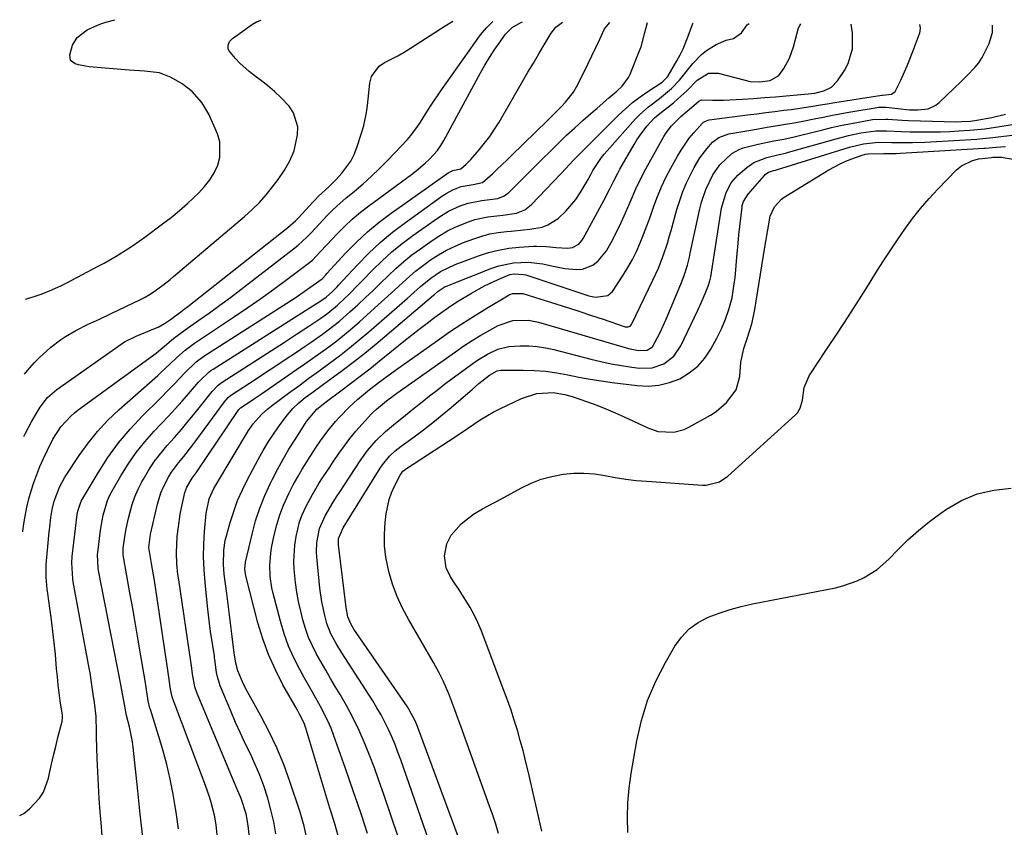
# Model space of a CAD drawing. Units: inches. Extents: x 1937026 to 1942336, y 411261 to 416581.
# Drawn here: x 1937075 to 1937377, y 416334 to 416581 of the extents above; entities that cross this region are included whole.
import ezdxf

# ---------------------------------------------------------------- set-up
doc = ezdxf.new("R2010")
doc.units = ezdxf.units.IN
doc.header["$MEASUREMENT"] = 0
doc.layers.add('7', color=7, linetype='Continuous')
doc.layers.add('8', color=7, linetype='Continuous')

msp = doc.modelspace()

# ---------------------------------------------------------------- linework, layer by layer
at = {"layer": '7', "color": 18}
for points in [[(1937075.46, 416337.16, 1674), (1937076.7, 416337.81, 1674), (1937078.47, 416339.18, 1674), (1937081.53, 416342.5, 1674), (1937082.71, 416344.37, 1674), (1937084.24, 416348.57, 1674), (1937084.58, 416350.11, 1674), (1937085.19, 416352.85, 1674), (1937085.82, 416355.57, 1674), (1937086.48, 416358.3, 1674), (1937087.16, 416361.01, 1674), (1937088.43, 416365.98, 1674), (1937088.58, 416367.37, 1674), (1937088.54, 416367.84, 1674), (1937087.89, 416372.25, 1674), (1937087.24, 416377.14, 1674), (1937086.98, 416379.59, 1674), (1937086.75, 416382.04, 1674), (1937086.37, 416386.44, 1674), (1937086.03, 416389.98, 1674), (1937085.65, 416393.52, 1674), (1937085.21, 416397.05, 1674), (1937084.72, 416400.58, 1674), (1937084.06, 416405.15, 1674), (1937083.89, 416406.39, 1674), (1937083.54, 416410.11, 1674), (1937083.54, 416413.85, 1674), (1937083.63, 416415.09, 1674), (1937084.29, 416421.76, 1674), (1937084.41, 416422.99, 1674), (1937084.68, 416425.46, 1674), (1937085.03, 416428.32, 1674), (1937085.4, 416430.84, 1674), (1937085.98, 416433.31, 1674), (1937087.69, 416437.67, 1674), (1937089.17, 416440.46, 1674), (1937089.73, 416441.35, 1674), (1937093.7, 416447.35, 1674), (1937096.41, 416451.11, 1674), (1937099.3, 416454.71, 1674), (1937102.47, 416458.08, 1674), (1937105.82, 416461.28, 1674), (1937117.68, 416471.78, 1674), (1937118.65, 416472.66, 1674), (1937121.52, 416475.36, 1674), (1937123.41, 416477.17, 1674), (1937126.08, 416479.56, 1674), (1937128.95, 416481.7, 1674), (1937141.16, 416489.82, 1674), (1937145.23, 416492.57, 1674), (1937149.27, 416495.37, 1674), (1937153.26, 416498.24, 1674), (1937157.21, 416501.15, 1674), (1937163.33, 416505.73, 1674), (1937165.01, 416507.12, 1674), (1937167.28, 416509.48, 1674), (1937169.51, 416511.89, 1674), (1937172.52, 416515.07, 1674), (1937174.83, 416517.39, 1674), (1937177.22, 416519.62, 1674), (1937179.73, 416521.72, 1674), (1937182.31, 416523.73, 1674), (1937195.36, 416533.31, 1674), (1937196.79, 416534.41, 1674), (1937199.55, 416536.74, 1674), (1937200.88, 416537.97, 1674), (1937203.26, 416540.66, 1674), (1937204.27, 416542.14, 1674), (1937205.2, 416543.68, 1674), (1937216.45, 416564.4, 1674), (1937217.77, 416566.73, 1674), (1937219.15, 416569.03, 1674), (1937220.61, 416571.27, 1674), (1937222.12, 416573.48, 1674), (1937224.06, 416576.19, 1674), (1937226.16, 416578.29, 1674), (1937228.79, 416579.79, 1674), (1937229.32, 416580.02, 1674)], [(1937076.43, 416424.07, 1672), (1937076.66, 416425.69, 1672), (1937076.96, 416427.61, 1672), (1937077.66, 416431.5, 1672), (1937078.23, 416434.04, 1672), (1937078.94, 416436.54, 1672), (1937079.74, 416439.03, 1672), (1937079.75, 416439.07, 1672), (1937080.68, 416441.54, 1672), (1937081.66, 416443.98, 1672), (1937082.74, 416446.38, 1672), (1937083.87, 416448.76, 1672), (1937085.64, 416452.27, 1672), (1937088.03, 416456.07, 1672), (1937091.06, 416459.39, 1672), (1937092.2, 416460.36, 1672), (1937093.38, 416461.28, 1672), (1937117.21, 416478.66, 1672), (1937118.69, 416479.83, 1672), (1937119.76, 416480.76, 1672), (1937122.66, 416483.2, 1672), (1937126.07, 416485.77, 1672), (1937130.26, 416488.68, 1672), (1937133.51, 416490.97, 1672), (1937136.74, 416493.29, 1672), (1937139.93, 416495.66, 1672), (1937143.09, 416498.06, 1672), (1937159.27, 416510.5, 1672), (1937160.68, 416511.64, 1672), (1937163.34, 416514.09, 1672), (1937164.6, 416515.4, 1672), (1937167.05, 416518.07, 1672), (1937169.55, 416520.71, 1672), (1937171.06, 416522.25, 1672), (1937172.45, 416523.59, 1672), (1937175.36, 416526.12, 1672), (1937177.82, 416528.13, 1672), (1937180.5, 416530.4, 1672), (1937183.12, 416532.75, 1672), (1937185.64, 416535.19, 1672), (1937188.11, 416537.7, 1672), (1937194.07, 416544, 1672), (1937195.18, 416545.26, 1672), (1937197.22, 416547.93, 1672), (1937198.13, 416549.34, 1672), (1937200.23, 416552.74, 1672), (1937201.55, 416554.81, 1672), (1937204.32, 416558.87, 1672), (1937216.48, 416576.01, 1672), (1937218.28, 416578.16, 1672), (1937220.23, 416580.08, 1672)], [(1937076.96, 416472.18, 1668), (1937077.86, 416473.32, 1668), (1937080.02, 416475.76, 1668), (1937081.56, 416477.31, 1668), (1937083.65, 416479.26, 1668), (1937085.03, 416480.47, 1668), (1937087.94, 416482.7, 1668), (1937089.47, 416483.73, 1668), (1937092.64, 416485.58, 1668), (1937096.21, 416487.36, 1668), (1937099.84, 416489.05, 1668), (1937103.46, 416490.75, 1668), (1937112.45, 416495.03, 1668), (1937113.64, 416495.64, 1668), (1937115.34, 416496.67, 1668), (1937116.99, 416497.8, 1668), (1937119.27, 416499.47, 1668), (1937121.45, 416501.18, 1668), (1937122.52, 416502.07, 1668), (1937144.28, 416520.44, 1668), (1937146.59, 416522.53, 1668), (1937148.79, 416524.72, 1668), (1937150.85, 416527.05, 1668), (1937152.79, 416529.48, 1668), (1937154.5, 416531.77, 1668), (1937156.43, 416534.56, 1668), (1937158.15, 416537.48, 1668), (1937159.48, 416540.56, 1668), (1937160.5, 416545.44, 1668), (1937160.53, 416547.82, 1668), (1937159.22, 416552.18, 1668), (1937157.88, 416554.15, 1668), (1937155.49, 416556.69, 1668), (1937153.46, 416558.64, 1668), (1937151.31, 416560.47, 1668), (1937149.07, 416562.21, 1668), (1937147.2, 416563.57, 1668), (1937145.68, 416564.75, 1668), (1937142.84, 416567.33, 1668), (1937141.51, 416568.73, 1668), (1937139.46, 416571.17, 1668), (1937139.24, 416571.7, 1668), (1937139.22, 416572.87, 1668), (1937139.7, 416573.99, 1668), (1937140.54, 416574.86, 1668), (1937146.68, 416579.27, 1668), (1937147.88, 416579.97, 1668), (1937149.32, 416580.48, 1668)], [(1937077.21, 416495.16, 1666), (1937079.9, 416495.91, 1666), (1937082.3, 416496.77, 1666), (1937085.27, 416497.96, 1666), (1937088.23, 416499.31, 1666), (1937089.69, 416500.05, 1666), (1937099.48, 416505.2, 1666), (1937101.33, 416506.2, 1666), (1937104.97, 416508.28, 1666), (1937108.53, 416510.5, 1666), (1937110.28, 416511.65, 1666), (1937113.7, 416514.08, 1666), (1937119.16, 416518.14, 1666), (1937121.79, 416520.17, 1666), (1937124.36, 416522.26, 1666), (1937126.84, 416524.45, 1666), (1937130.3, 416527.7, 1666), (1937132.04, 416529.6, 1666), (1937133.61, 416531.62, 1666), (1937134.93, 416533.82, 1666), (1937136.07, 416536.13, 1666), (1937136.74, 416538.53, 1666), (1937136.69, 416543.32, 1666), (1937135.97, 416545.71, 1666), (1937133.3, 416551.74, 1666), (1937131.23, 416555.35, 1666), (1937128.22, 416558.67, 1666), (1937125.17, 416561.05, 1666), (1937121.81, 416562.97, 1666), (1937118.22, 416564.35, 1666), (1937113.64, 416564.9, 1666), (1937109, 416565.24, 1666), (1937096.7, 416566.26, 1666), (1937095.61, 416566.39, 1666), (1937093.46, 416566.81, 1666), (1937092.4, 416567.11, 1666), (1937091.05, 416568.2, 1666), (1937090.81, 416569.92, 1666), (1937091.59, 416572.86, 1666), (1937093.08, 416575.24, 1666), (1937096.12, 416577.53, 1666), (1937099.28, 416579.01, 1666), (1937100.55, 416579.46, 1666), (1937101.84, 416579.87, 1666), (1937104.62, 416580.64, 1666)], [(1937100.67, 416330.76, 1676), (1937100.49, 416333.81, 1676), (1937100.12, 416338.35, 1676), (1937099.82, 416342.42, 1676), (1937099.56, 416346.49, 1676), (1937099.36, 416350.56, 1676), (1937099.21, 416354.63, 1676), (1937099, 416361.22, 1676), (1937098.97, 416362.78, 1676), (1937098.86, 416367.47, 1676), (1937098.32, 416371.79, 1676), (1937097.95, 416374.26, 1676), (1937097.47, 416377.86, 1676), (1937097.01, 416380.79, 1676), (1937096.75, 416382.26, 1676), (1937091.87, 416408.68, 1676), (1937091.71, 416409.64, 1676), (1937091.4, 416414.47, 1676), (1937091.55, 416416.4, 1676), (1937093.09, 416429.27, 1676), (1937093.26, 416430.32, 1676), (1937094.32, 416433.33, 1676), (1937099.43, 416442.02, 1676), (1937102.43, 416446.69, 1676), (1937105.66, 416451.19, 1676), (1937109.24, 416455.42, 1676), (1937113.04, 416459.46, 1676), (1937118.26, 416464.6, 1676), (1937121.33, 416467.68, 1676), (1937122.84, 416469.25, 1676), (1937125.97, 416472.59, 1676), (1937129.46, 416475.97, 1676), (1937131.79, 416477.69, 1676), (1937159.74, 416495.59, 1676), (1937162.54, 416497.45, 1676), (1937165.29, 416499.39, 1676), (1937167.99, 416501.4, 1676), (1937169.24, 416502.73, 1676), (1937169.48, 416503, 1676), (1937175.25, 416509.3, 1676), (1937178.48, 416512.61, 1676), (1937181.84, 416515.77, 1676), (1937185.4, 416518.7, 1676), (1937189.09, 416521.48, 1676), (1937206.59, 416533.77, 1676), (1937206.92, 416533.98, 1676), (1937207.97, 416534.51, 1676), (1937210.42, 416535.03, 1676), (1937212.1, 416536.44, 1676), (1937213.5, 416537.91, 1676), (1937216.06, 416540.85, 1676), (1937217.72, 416542.87, 1676), (1937219.31, 416544.95, 1676), (1937220.77, 416547.11, 1676), (1937222.14, 416549.34, 1676), (1937229.33, 416561.73, 1676), (1937230.97, 416564.55, 1676), (1937232.62, 416567.37, 1676), (1937234.28, 416570.18, 1676), (1937235.94, 416572.99, 1676), (1937238.02, 416576.48, 1676), (1937239.48, 416578.4, 1676), (1937241.53, 416579.93, 1676)], [(1937113.13, 416330.56, 1678), (1937112.33, 416337.65, 1678), (1937111.57, 416344.75, 1678), (1937110.2, 416358.12, 1678), (1937110, 416359.69, 1678), (1937109.05, 416364.35, 1678), (1937108.13, 416367.75, 1678), (1937107.59, 416370.61, 1678), (1937106.91, 416374.42, 1678), (1937106.28, 416377.81, 1678), (1937105.69, 416380.92, 1678), (1937105.39, 416382.47, 1678), (1937099.59, 416412.19, 1678), (1937099.47, 416412.88, 1678), (1937099.29, 416417, 1678), (1937099.36, 416417.69, 1678), (1937100.22, 416424.51, 1678), (1937101.02, 416429.09, 1678), (1937102.35, 416433.54, 1678), (1937102.98, 416434.95, 1678), (1937103.69, 416436.32, 1678), (1937106.4, 416441.08, 1678), (1937108.66, 416444.71, 1678), (1937111.08, 416448.22, 1678), (1937113.75, 416451.54, 1678), (1937116.59, 416454.74, 1678), (1937118.9, 416457.15, 1678), (1937121, 416459.38, 1678), (1937123.08, 416461.63, 1678), (1937125.13, 416463.92, 1678), (1937127.15, 416466.22, 1678), (1937130.18, 416469.72, 1678), (1937130.68, 416470.28, 1678), (1937133.39, 416472.87, 1678), (1937133.99, 416473.31, 1678), (1937134.61, 416473.73, 1678), (1937165.17, 416493.07, 1678), (1937167.02, 416494.26, 1678), (1937169.21, 416495.72, 1678), (1937171.2, 416497.44, 1678), (1937172.13, 416498.4, 1678), (1937172.59, 416498.89, 1678), (1937173.05, 416499.38, 1678), (1937178.79, 416505.65, 1678), (1937182.22, 416509.16, 1678), (1937185.79, 416512.52, 1678), (1937189.55, 416515.65, 1678), (1937193.46, 416518.63, 1678), (1937204.96, 416526.84, 1678), (1937205.95, 416527.5, 1678), (1937208.03, 416528.62, 1678), (1937210.54, 416529.61, 1678), (1937214.2, 416530.2, 1678), (1937217.06, 416530.87, 1678), (1937220.08, 416533.5, 1678), (1937221.54, 416534.89, 1678), (1937224.46, 416537.7, 1678), (1937225.92, 416539.1, 1678), (1937236.96, 416549.84, 1678), (1937238.35, 416551.21, 1678), (1937241.09, 416554, 1678), (1937242.43, 416555.41, 1678), (1937244.85, 416558.43, 1678), (1937245.86, 416560.08, 1678), (1937248.05, 416564.46, 1678), (1937249.27, 416567.01, 1678), (1937250.48, 416569.56, 1678), (1937251.7, 416572.11, 1678), (1937252.91, 416574.65, 1678), (1937254.42, 416577.82, 1678), (1937255.97, 416579.82, 1678)], [(1937135.84, 416331.28, 1682), (1937135.55, 416334.3, 1682), (1937135.04, 416337.28, 1682), (1937134.05, 416341.15, 1682), (1937133.53, 416342.91, 1682), (1937132.32, 416346.38, 1682), (1937122.63, 416372.06, 1682), (1937122.13, 416373.53, 1682), (1937121.6, 416375.83, 1682), (1937121.02, 416380.22, 1682), (1937120.91, 416380.95, 1682), (1937116.66, 416409.11, 1682), (1937116.39, 416410.84, 1682), (1937115.83, 416414.3, 1682), (1937114.98, 416419.21, 1682), (1937115.46, 416423.25, 1682), (1937117.61, 416432.48, 1682), (1937118.64, 416435.9, 1682), (1937119.33, 416437.55, 1682), (1937120.99, 416440.72, 1682), (1937121.94, 416442.24, 1682), (1937124.08, 416445.11, 1682), (1937125.65, 416447.02, 1682), (1937128.14, 416450.21, 1682), (1937129.36, 416451.83, 1682), (1937138.44, 416464.11, 1682), (1937138.63, 416464.36, 1682), (1937139.26, 416465.06, 1682), (1937139.98, 416465.66, 1682), (1937140.23, 416465.84, 1682), (1937147.52, 416470.59, 1682), (1937150.68, 416472.67, 1682), (1937153.84, 416474.75, 1682), (1937156.99, 416476.85, 1682), (1937160.13, 416478.95, 1682), (1937162.83, 416480.77, 1682), (1937164.61, 416481.99, 1682), (1937168.14, 416484.47, 1682), (1937169.88, 416485.73, 1682), (1937173.28, 416488.38, 1682), (1937176.52, 416491.22, 1682), (1937178.88, 416493.41, 1682), (1937181.23, 416495.62, 1682), (1937183.57, 416497.84, 1682), (1937185.89, 416500.08, 1682), (1937188.19, 416502.33, 1682), (1937190.53, 416504.54, 1682), (1937192.95, 416506.66, 1682), (1937195.46, 416508.66, 1682), (1937198.05, 416510.58, 1682), (1937201.69, 416513.14, 1682), (1937204.01, 416514.64, 1682), (1937206.39, 416516.03, 1682), (1937208.87, 416517.23, 1682), (1937212.82, 416518.85, 1682), (1937214.73, 416519.49, 1682), (1937218.65, 416520.37, 1682), (1937223.29, 416520.84, 1682), (1937227.43, 416521.49, 1682), (1937229.96, 416522.43, 1682), (1937232.09, 416524.08, 1682), (1937241.02, 416533.52, 1682), (1937242.55, 416535.13, 1682), (1937244.84, 416537.55, 1682), (1937247.16, 416539.94, 1682), (1937250.26, 416543.05, 1682), (1937251.19, 416543.98, 1682), (1937258.67, 416551.39, 1682), (1937260.79, 416553.38, 1682), (1937262.99, 416555.28, 1682), (1937265.3, 416557.04, 1682), (1937267.67, 416558.72, 1682), (1937271.98, 416561.57, 1682), (1937273.69, 416563.15, 1682), (1937273.87, 416563.44, 1682), (1937276.56, 416568.09, 1682), (1937277.54, 416569.91, 1682), (1937278.46, 416571.76, 1682), (1937280.01, 416575.59, 1682), (1937281.4, 416579.5, 1682), (1937281.48, 416579.64, 1682)], [(1937145.95, 416328.5, 1684), (1937145.39, 416334.1, 1684), (1937144.78, 416337.74, 1684), (1937143.26, 416342.41, 1684), (1937142.24, 416344.7, 1684), (1937140.76, 416348.13, 1684), (1937129.81, 416374.53, 1684), (1937129.09, 416376.58, 1684), (1937128.31, 416380.41, 1684), (1937128.03, 416383.09, 1684), (1937127.97, 416383.54, 1684), (1937124.12, 416409.26, 1684), (1937123.89, 416410.92, 1684), (1937123.55, 416414.23, 1684), (1937123.39, 416417.57, 1684), (1937123.66, 416422.55, 1684), (1937124.02, 416425.51, 1684), (1937124.6, 416429.41, 1684), (1937124.97, 416431.35, 1684), (1937125.99, 416435.96, 1684), (1937126.56, 416437.65, 1684), (1937128.2, 416440.35, 1684), (1937129.42, 416442.03, 1684), (1937129.82, 416442.61, 1684), (1937142.51, 416461.36, 1684), (1937142.62, 416461.51, 1684), (1937143.05, 416461.89, 1684), (1937145.09, 416463.26, 1684), (1937147.29, 416464.73, 1684), (1937149.48, 416466.23, 1684), (1937160.2, 416473.62, 1684), (1937162.68, 416475.34, 1684), (1937165.15, 416477.08, 1684), (1937167.6, 416478.84, 1684), (1937170.04, 416480.61, 1684), (1937172.45, 416482.43, 1684), (1937174.82, 416484.3, 1684), (1937177.14, 416486.23, 1684), (1937179.41, 416488.22, 1684), (1937186.31, 416494.4, 1684), (1937188.02, 416495.95, 1684), (1937191.42, 416499.08, 1684), (1937194.8, 416502.21, 1684), (1937196.55, 416503.71, 1684), (1937200.23, 416506.49, 1684), (1937201.17, 416507.14, 1684), (1937203.59, 416508.69, 1684), (1937206.07, 416510.12, 1684), (1937208.65, 416511.36, 1684), (1937211.29, 416512.47, 1684), (1937214.36, 416513.62, 1684), (1937216.82, 416514.43, 1684), (1937219.32, 416515.1, 1684), (1937221.86, 416515.55, 1684), (1937224.44, 416515.86, 1684), (1937225.8, 416515.96, 1684), (1937229.63, 416516.32, 1684), (1937231.54, 416516.54, 1684), (1937235.28, 416517.22, 1684), (1937237.03, 416517.84, 1684), (1937240.17, 416519.85, 1684), (1937242.57, 416522.08, 1684), (1937245.59, 416525.67, 1684), (1937246.9, 416527.64, 1684), (1937249.36, 416531.73, 1684), (1937249.58, 416532.12, 1684), (1937250.22, 416533.3, 1684), (1937250.86, 416534.48, 1684), (1937253.5, 416538.52, 1684), (1937254.31, 416539.55, 1684), (1937255.17, 416540.56, 1684), (1937263.91, 416550.32, 1684), (1937265.16, 416551.62, 1684), (1937267.84, 416554.03, 1684), (1937271.24, 416556.56, 1684), (1937274.87, 416559.59, 1684), (1937277.29, 416562.18, 1684), (1937281.41, 416567.22, 1684), (1937284.09, 416569.98, 1684), (1937285.59, 416571.17, 1684), (1937288.56, 416573.1, 1684), (1937291.64, 416574.38, 1684), (1937293.86, 416574.88, 1684), (1937296.26, 416576.63, 1684), (1937298.05, 416579.03, 1684), (1937298.2, 416579.18, 1684), (1937298.36, 416579.32, 1684), (1937298.6, 416579.52, 1684)], [(1937153.86, 416331.6, 1686), (1937153.18, 416335.27, 1686), (1937152.32, 416338.9, 1686), (1937151.35, 416342.51, 1686), (1937150.15, 416346.25, 1686), (1937148.93, 416349.57, 1686), (1937147.55, 416352.82, 1686), (1937146.04, 416356.02, 1686), (1937144.48, 416359.2, 1686), (1937142.97, 416362.41, 1686), (1937141.53, 416365.65, 1686), (1937140.14, 416368.91, 1686), (1937136.84, 416376.89, 1686), (1937135.94, 416379.58, 1686), (1937135.65, 416380.96, 1686), (1937135.13, 416384.89, 1686), (1937135.09, 416385.35, 1686), (1937135.06, 416385.8, 1686), (1937135.02, 416386.1, 1686), (1937134.24, 416390.92, 1686), (1937133.86, 416393.48, 1686), (1937133.5, 416396.04, 1686), (1937133.19, 416398.61, 1686), (1937132.91, 416401.19, 1686), (1937132.18, 416408.48, 1686), (1937131.9, 416412.38, 1686), (1937131.75, 416416.28, 1686), (1937131.82, 416420.18, 1686), (1937132.03, 416424.08, 1686), (1937132.48, 416429.57, 1686), (1937133.47, 416434.08, 1686), (1937134.91, 416437.25, 1686), (1937135.48, 416438.26, 1686), (1937145.5, 416454.92, 1686), (1937146.93, 416457.03, 1686), (1937149.47, 416459.88, 1686), (1937151.37, 416461.58, 1686), (1937152.38, 416462.37, 1686), (1937157.74, 416466.35, 1686), (1937160.85, 416468.66, 1686), (1937163.97, 416470.95, 1686), (1937167.09, 416473.24, 1686), (1937170.21, 416475.53, 1686), (1937173.31, 416477.85, 1686), (1937176.36, 416480.22, 1686), (1937179.36, 416482.67, 1686), (1937182.31, 416485.17, 1686), (1937194.06, 416495.38, 1686), (1937196.1, 416497.17, 1686), (1937198.11, 416498.99, 1686), (1937201.24, 416501.57, 1686), (1937204.24, 416503.6, 1686), (1937208.69, 416505.75, 1686), (1937215.84, 416508.39, 1686), (1937218.88, 416509.37, 1686), (1937221.97, 416510.17, 1686), (1937225.11, 416510.7, 1686), (1937228.3, 416511.05, 1686), (1937232.75, 416511.34, 1686), (1937233.73, 416511.38, 1686), (1937236.68, 416511.24, 1686), (1937239.62, 416510.97, 1686), (1937243.21, 416510.77, 1686), (1937244.63, 416510.93, 1686), (1937246.51, 416512, 1686), (1937247.48, 416513.08, 1686), (1937247.88, 416513.7, 1686), (1937254.2, 416525.32, 1686), (1937256.05, 416528.91, 1686), (1937257.22, 416531.33, 1686), (1937258.47, 416533.72, 1686), (1937259.12, 416534.9, 1686), (1937263.41, 416542.42, 1686), (1937264.3, 416543.9, 1686), (1937265.26, 416545.34, 1686), (1937267.37, 416548.06, 1686), (1937269.68, 416550.63, 1686), (1937271.87, 416552.37, 1686), (1937275.45, 416555.21, 1686), (1937276.87, 416556.39, 1686), (1937279.58, 416558.9, 1686), (1937282.73, 416562.12, 1686), (1937286.22, 416564.26, 1686), (1937289.16, 416564.32, 1686), (1937296.98, 416562.2, 1686), (1937298.91, 416561.78, 1686), (1937301.87, 416561.58, 1686), (1937305.03, 416562.03, 1686), (1937307.71, 416563.6, 1686), (1937309.2, 416565.66, 1686), (1937310.95, 416568.87, 1686), (1937311.62, 416570.57, 1686), (1937312.19, 416572.32, 1686), (1937313.78, 416578.1, 1686), (1937314.15, 416578.91, 1686), (1937314.46, 416579.4, 1686)], [(1937163.44, 416329.6, 1688), (1937162.51, 416333.93, 1688), (1937161.92, 416336.06, 1688), (1937161.26, 416338.18, 1688), (1937158.14, 416347.59, 1688), (1937156.25, 416352.77, 1688), (1937154.18, 416357.86, 1688), (1937151.82, 416362.82, 1688), (1937149.26, 416367.7, 1688), (1937145.16, 416375.03, 1688), (1937143.94, 416377.37, 1688), (1937142.18, 416381.47, 1688), (1937141.58, 416383.8, 1688), (1937141.11, 416387, 1688), (1937140.47, 416391.97, 1688), (1937140.05, 416395.25, 1688), (1937139.63, 416398.54, 1688), (1937139.21, 416401.82, 1688), (1937138.8, 416405.11, 1688), (1937138.05, 416411.06, 1688), (1937137.8, 416414, 1688), (1937137.9, 416418.41, 1688), (1937138.35, 416421.3, 1688), (1937138.7, 416422.73, 1688), (1937139.85, 416426.78, 1688), (1937140.93, 416430.19, 1688), (1937142.15, 416433.53, 1688), (1937143.58, 416436.8, 1688), (1937145.15, 416440.01, 1688), (1937148.38, 416446.09, 1688), (1937149.92, 416448.85, 1688), (1937151.54, 416451.56, 1688), (1937153.29, 416454.18, 1688), (1937155.13, 416456.76, 1688), (1937157.41, 416459.81, 1688), (1937159.02, 416461.73, 1688), (1937160.85, 416463.45, 1688), (1937162.81, 416465.03, 1688), (1937164.83, 416466.54, 1688), (1937170.4, 416470.53, 1688), (1937174.17, 416473.31, 1688), (1937177.9, 416476.14, 1688), (1937181.57, 416479.06, 1688), (1937185.18, 416482.04, 1688), (1937202.09, 416496.34, 1688), (1937202.37, 416496.58, 1688), (1937203.5, 416497.55, 1688), (1937205.67, 416498.97, 1688), (1937206.08, 416499.14, 1688), (1937219.94, 416504.66, 1688), (1937222.1, 416505.39, 1688), (1937226.51, 416506.31, 1688), (1937231.05, 416506.47, 1688), (1937235.56, 416505.97, 1688), (1937238.69, 416505.27, 1688), (1937242.27, 416504.55, 1688), (1937245.91, 416504.21, 1688), (1937247.65, 416504.37, 1688), (1937250.79, 416505.59, 1688), (1937252.42, 416506.9, 1688), (1937254.98, 416509.93, 1688), (1937256.97, 416513.36, 1688), (1937259.44, 416518.6, 1688), (1937260.38, 416520.66, 1688), (1937262.22, 416524.79, 1688), (1937264.01, 416528.94, 1688), (1937264.96, 416530.99, 1688), (1937267.05, 416534.99, 1688), (1937272.55, 416544.87, 1688), (1937273.26, 416546.02, 1688), (1937274.87, 416548.16, 1688), (1937277.73, 416551.04, 1688), (1937280.98, 416553.79, 1688), (1937283.23, 416555.75, 1688), (1937284.05, 416556.1, 1688), (1937287.43, 416555.98, 1688), (1937290.83, 416556.01, 1688), (1937296.62, 416556.36, 1688), (1937299.96, 416556.58, 1688), (1937303.31, 416556.81, 1688), (1937306.65, 416557.06, 1688), (1937309.99, 416557.33, 1688), (1937315.62, 416557.81, 1688), (1937316.67, 416557.91, 1688), (1937318.76, 416558.2, 1688), (1937321.46, 416558.9, 1688), (1937323.86, 416560.04, 1688), (1937325.7, 416561.95, 1688), (1937327.78, 416565.09, 1688), (1937328.93, 416567.23, 1688), (1937330.26, 416571.77, 1688), (1937330.3, 416576.66, 1688), (1937329.9, 416579.29, 1688)], [(1937181.88, 416331.67, 1692), (1937180.02, 416337.35, 1692), (1937178.84, 416340.92, 1692), (1937177.64, 416344.48, 1692), (1937176.41, 416348.04, 1692), (1937175.16, 416351.58, 1692), (1937171.6, 416361.59, 1692), (1937170.71, 416363.9, 1692), (1937169.75, 416366.17, 1692), (1937167.5, 416370.57, 1692), (1937165.06, 416374.89, 1692), (1937162.64, 416379.21, 1692), (1937161.15, 416381.87, 1692), (1937159.34, 416385.42, 1692), (1937157.72, 416389.04, 1692), (1937156.39, 416392.78, 1692), (1937155.24, 416396.6, 1692), (1937153.04, 416405.07, 1692), (1937152.65, 416406.8, 1692), (1937152.13, 416410.28, 1692), (1937151.99, 416413.8, 1692), (1937152.26, 416417.31, 1692), (1937152.55, 416419.05, 1692), (1937153.33, 416422.93, 1692), (1937154.09, 416426.06, 1692), (1937155.02, 416429.12, 1692), (1937156.18, 416432.11, 1692), (1937157.9, 416435.85, 1692), (1937159.18, 416438.31, 1692), (1937160.51, 416440.75, 1692), (1937161.92, 416443.15, 1692), (1937164.31, 416447, 1692), (1937166.4, 416450.18, 1692), (1937167.47, 416451.76, 1692), (1937169.69, 416454.85, 1692), (1937172.11, 416457.77, 1692), (1937173.4, 416459.17, 1692), (1937176.22, 416462.06, 1692), (1937178.79, 416464.49, 1692), (1937182.46, 416467.47, 1692), (1937185.94, 416470.14, 1692), (1937188.93, 416472.35, 1692), (1937190.44, 416473.44, 1692), (1937203.28, 416482.55, 1692), (1937206.99, 416485.12, 1692), (1937210.75, 416487.63, 1692), (1937214.56, 416490.04, 1692), (1937218.41, 416492.4, 1692), (1937225.25, 416496.46, 1692), (1937226.21, 416496.9, 1692), (1937229.35, 416496.92, 1692), (1937239.76, 416493.65, 1692), (1937243.32, 416492.52, 1692), (1937246.88, 416491.37, 1692), (1937250.42, 416490.19, 1692), (1937253.96, 416488.98, 1692), (1937260.41, 416486.76, 1692), (1937260.72, 416486.68, 1692), (1937261.67, 416486.66, 1692), (1937262.22, 416486.9, 1692), (1937262.6, 416487.36, 1692), (1937269.22, 416500.91, 1692), (1937270.89, 416504.6, 1692), (1937272.34, 416508.39, 1692), (1937273.62, 416512.25, 1692), (1937274.21, 416514.19, 1692), (1937274.77, 416516.14, 1692), (1937276.56, 416522.59, 1692), (1937277.42, 416525.36, 1692), (1937278.39, 416528.09, 1692), (1937279.52, 416530.75, 1692), (1937280.77, 416533.36, 1692), (1937281.83, 416535.44, 1692), (1937283.59, 416538.42, 1692), (1937285.68, 416541.18, 1692), (1937287.44, 416543.18, 1692), (1937289.36, 416544.62, 1692), (1937292.38, 416545.69, 1692), (1937299.78, 416546.99, 1692), (1937304.15, 416547.74, 1692), (1937308.52, 416548.43, 1692), (1937312.89, 416549.17, 1692), (1937315.06, 416549.58, 1692), (1937318.49, 416550.29, 1692), (1937321.29, 416550.87, 1692), (1937324.09, 416551.42, 1692), (1937326.9, 416551.94, 1692), (1937329.71, 416552.43, 1692), (1937337.82, 416553.79, 1692), (1937338.17, 416553.84, 1692), (1937339.55, 416553.9, 1692), (1937340.6, 416553.83, 1692), (1937347.68, 416553.11, 1692), (1937348.54, 416553.05, 1692), (1937350.27, 416553.03, 1692), (1937353.39, 416553.41, 1692), (1937355.72, 416554.46, 1692), (1937356.76, 416555.27, 1692), (1937363.5, 416561.73, 1692), (1937365.34, 416563.52, 1692), (1937367.7, 416565.99, 1692), (1937368.95, 416567.48, 1692), (1937369.96, 416569.03, 1692), (1937372.08, 416573.39, 1692), (1937373.11, 416576.73, 1692), (1937373.12, 416578.98, 1692)], [(1937191.27, 416330.62, 1694), (1937186.76, 416343.94, 1694), (1937185.39, 416347.85, 1694), (1937183.98, 416351.74, 1694), (1937182.49, 416355.61, 1694), (1937180.95, 416359.45, 1694), (1937179.29, 416363.24, 1694), (1937177.52, 416366.98, 1694), (1937175.58, 416370.62, 1694), (1937173.52, 416374.21, 1694), (1937172.01, 416376.7, 1694), (1937170.54, 416379.15, 1694), (1937169.1, 416381.61, 1694), (1937167.69, 416384.08, 1694), (1937166.3, 416386.57, 1694), (1937165.02, 416389.1, 1694), (1937163.87, 416391.69, 1694), (1937162.93, 416394.35, 1694), (1937162.11, 416397.07, 1694), (1937161.43, 416399.72, 1694), (1937160.77, 416402.63, 1694), (1937160.21, 416405.55, 1694), (1937159.81, 416408.5, 1694), (1937159.44, 416412.53, 1694), (1937159.36, 416414.98, 1694), (1937159.61, 416419.86, 1694), (1937160, 416422.59, 1694), (1937161.11, 416427.03, 1694), (1937161.92, 416429.17, 1694), (1937163.13, 416431.83, 1694), (1937165, 416435.34, 1694), (1937167.03, 416438.76, 1694), (1937168.11, 416440.44, 1694), (1937170.3, 416443.77, 1694), (1937171.41, 416445.41, 1694), (1937173.14, 416447.93, 1694), (1937174.8, 416450.25, 1694), (1937176.52, 416452.52, 1694), (1937178.34, 416454.72, 1694), (1937180.21, 416456.86, 1694), (1937183.12, 416460.05, 1694), (1937183.6, 416460.55, 1694), (1937184.61, 416461.53, 1694), (1937187.73, 416464.08, 1694), (1937190.07, 416465.82, 1694), (1937190.86, 416466.39, 1694), (1937208.76, 416479.08, 1694), (1937211.31, 416480.83, 1694), (1937213.91, 416482.51, 1694), (1937216.57, 416484.1, 1694), (1937219.26, 416485.62, 1694), (1937221.88, 416487.04, 1694), (1937226.34, 416488.57, 1694), (1937231.1, 416488.69, 1694), (1937234.22, 416488.07, 1694), (1937260.69, 416480.35, 1694), (1937261.71, 416480.07, 1694), (1937264.81, 416479.47, 1694), (1937267.46, 416479.57, 1694), (1937269.05, 416480.59, 1694), (1937271.29, 416484.73, 1694), (1937273.24, 416489.07, 1694), (1937277.72, 416499.76, 1694), (1937278.62, 416502.05, 1694), (1937279.75, 416505.58, 1694), (1937280.37, 416507.97, 1694), (1937280.64, 416509.17, 1694), (1937283.58, 416522.77, 1694), (1937284.08, 416524.78, 1694), (1937285.42, 416528.68, 1694), (1937287.54, 416533.16, 1694), (1937289.65, 416536.27, 1694), (1937293.32, 416539.66, 1694), (1937295.6, 416540.94, 1694), (1937296.79, 416541.39, 1694), (1937301.43, 416542.55, 1694), (1937306.15, 416543.55, 1694), (1937309.3, 416544.14, 1694), (1937312.44, 416544.81, 1694), (1937314, 416545.18, 1694), (1937321.18, 416546.98, 1694), (1937323.88, 416547.63, 1694), (1937326.6, 416548.24, 1694), (1937329.33, 416548.79, 1694), (1937332.07, 416549.31, 1694), (1937336.4, 416550.08, 1694), (1937340.47, 416550.24, 1694), (1937341.05, 416550.2, 1694), (1937345.49, 416549.88, 1694), (1937347.37, 416549.77, 1694), (1937351.11, 416549.65, 1694), (1937361.95, 416549.44, 1694), (1937363.65, 416549.45, 1694), (1937366.41, 416549.63, 1694), (1937368.26, 416549.87, 1694), (1937372.89, 416550.68, 1694), (1937377.06, 416551.74, 1694)], [(1937200.64, 416329.57, 1696), (1937192.06, 416354.22, 1696), (1937191.2, 416356.57, 1696), (1937190.29, 416358.9, 1696), (1937189.32, 416361.21, 1696), (1937188.29, 416363.49, 1696), (1937187.19, 416365.74, 1696), (1937186.03, 416367.95, 1696), (1937184.77, 416370.11, 1696), (1937183.46, 416372.24, 1696), (1937174.92, 416385.48, 1696), (1937174.02, 416386.91, 1696), (1937172.28, 416389.81, 1696), (1937170.7, 416392.8, 1696), (1937169.47, 416395.92, 1696), (1937168.77, 416398.39, 1696), (1937167.87, 416402.55, 1696), (1937167.3, 416406.77, 1696), (1937166.38, 416416.33, 1696), (1937166.3, 416417.78, 1696), (1937166.37, 416420.68, 1696), (1937167.17, 416424.94, 1696), (1937168.92, 416428.87, 1696), (1937171.34, 416433, 1696), (1937172.63, 416435.01, 1696), (1937173.28, 416436.02, 1696), (1937179.58, 416445.68, 1696), (1937181.9, 416448.9, 1696), (1937184.5, 416451.89, 1696), (1937187.35, 416454.67, 1696), (1937190.4, 416457.22, 1696), (1937192.38, 416458.78, 1696), (1937195.78, 416461.47, 1696), (1937198.61, 416463.75, 1696), (1937200.88, 416465.56, 1696), (1937203.16, 416467.35, 1696), (1937205.46, 416469.11, 1696), (1937207.78, 416470.85, 1696), (1937214.08, 416475.51, 1696), (1937215.53, 416476.53, 1696), (1937218.56, 416478.35, 1696), (1937221.77, 416479.82, 1696), (1937225.14, 416480.64, 1696), (1937228.59, 416480.86, 1696), (1937231.2, 416480.83, 1696), (1937233.79, 416480.65, 1696), (1937236.36, 416480.25, 1696), (1937238.92, 416479.7, 1696), (1937250.16, 416476.78, 1696), (1937253.27, 416476.04, 1696), (1937256.4, 416475.37, 1696), (1937259.54, 416474.81, 1696), (1937262.71, 416474.34, 1696), (1937265.12, 416474.02, 1696), (1937268.94, 416474.12, 1696), (1937272.53, 416475.41, 1696), (1937275.56, 416477.75, 1696), (1937277.73, 416480.9, 1696), (1937282.97, 416491.79, 1696), (1937283.57, 416493.06, 1696), (1937284.71, 416495.62, 1696), (1937286.15, 416499.14, 1696), (1937286.64, 416500.73, 1696), (1937286.81, 416501.54, 1696), (1937286.88, 416501.94, 1696), (1937290.22, 416523.02, 1696), (1937291.65, 416527.81, 1696), (1937293.18, 416530.7, 1696), (1937295.19, 416533.04, 1696), (1937297.89, 416535.45, 1696), (1937300.03, 416536.97, 1696), (1937304.05, 416538.5, 1696), (1937307.85, 416539.38, 1696), (1937309.74, 416539.83, 1696), (1937310.68, 416540.09, 1696), (1937325.3, 416544.22, 1696), (1937329.03, 416545.19, 1696), (1937332.8, 416545.98, 1696), (1937337.41, 416546.66, 1696), (1937340.68, 416546.65, 1696), (1937345.24, 416546.41, 1696), (1937347.93, 416546.35, 1696), (1937351.55, 416546.32, 1696), (1937354.37, 416546.32, 1696), (1937357.19, 416546.37, 1696), (1937360.01, 416546.48, 1696), (1937362.82, 416546.62, 1696), (1937366.15, 416546.83, 1696), (1937370.74, 416547.3, 1696), (1937375.31, 416548, 1696), (1937392.45, 416550.75, 1696)], [(1937211.3, 416326.07, 1698), (1937197.21, 416364.42, 1698), (1937196.58, 416365.99, 1698), (1937194.57, 416369.69, 1698), (1937194.11, 416370.39, 1698), (1937177.73, 416394.22, 1698), (1937176.88, 416395.57, 1698), (1937175.86, 416397.99, 1698), (1937175.3, 416400.87, 1698), (1937173.02, 416420.03, 1698), (1937172.98, 416420.51, 1698), (1937173.02, 416421.93, 1698), (1937174.38, 416425.19, 1698), (1937175.22, 416426.54, 1698), (1937185.79, 416443.48, 1698), (1937186.43, 416444.45, 1698), (1937188.65, 416447.12, 1698), (1937190.35, 416448.71, 1698), (1937191.24, 416449.45, 1698), (1937192.17, 416450.15, 1698), (1937196.14, 416453.04, 1698), (1937199.04, 416455.21, 1698), (1937201.9, 416457.42, 1698), (1937204.71, 416459.71, 1698), (1937207.48, 416462.04, 1698), (1937213.97, 416467.66, 1698), (1937215.97, 416469.34, 1698), (1937219.19, 416471.91, 1698), (1937221.58, 416473.19, 1698), (1937222.63, 416473.4, 1698), (1937223.17, 416473.43, 1698), (1937229.48, 416473.45, 1698), (1937232.92, 416473.35, 1698), (1937236.36, 416473.1, 1698), (1937239.77, 416472.63, 1698), (1937243.16, 416472, 1698), (1937246.55, 416471.31, 1698), (1937249.95, 416470.68, 1698), (1937253.36, 416470.14, 1698), (1937256.78, 416469.65, 1698), (1937264.35, 416468.69, 1698), (1937267.73, 416468.55, 1698), (1937271.05, 416468.8, 1698), (1937274.27, 416469.61, 1698), (1937277.44, 416470.81, 1698), (1937280.32, 416472.56, 1698), (1937282.91, 416474.6, 1698), (1937285.08, 416477.1, 1698), (1937286.96, 416479.89, 1698), (1937288.75, 416483.21, 1698), (1937290.17, 416486.06, 1698), (1937291.36, 416489.01, 1698), (1937292.43, 416492.01, 1698), (1937293.42, 416495.54, 1698), (1937294.07, 416499.84, 1698), (1937294.32, 416501.71, 1698), (1937294.71, 416505.45, 1698), (1937294.98, 416509.21, 1698), (1937295.13, 416511.08, 1698), (1937295.51, 416514.83, 1698), (1937296.48, 416523.33, 1698), (1937296.55, 416523.77, 1698), (1937296.94, 416525.06, 1698), (1937298.35, 416527.22, 1698), (1937303.29, 416533.02, 1698), (1937303.58, 416533.32, 1698), (1937304.61, 416533.99, 1698), (1937306.04, 416534.46, 1698), (1937306.68, 416534.61, 1698), (1937306.99, 416534.7, 1698), (1937307.31, 416534.79, 1698), (1937329.3, 416541.65, 1698), (1937333.58, 416542.71, 1698), (1937338.21, 416543.14, 1698), (1937342.3, 416543.06, 1698), (1937343.93, 416543.02, 1698), (1937348.66, 416543.03, 1698), (1937352.35, 416543.14, 1698), (1937354.19, 416543.24, 1698), (1937368.3, 416544.09, 1698), (1937369.12, 416544.15, 1698), (1937373.17, 416544.61, 1698), (1937374.79, 416544.8, 1698), (1937380.93, 416545.49, 1698)], [(1937235.22, 416332.39, 1702), (1937231.01, 416350.78, 1702), (1937230.26, 416353.92, 1702), (1937229.47, 416357.04, 1702), (1937228.62, 416360.15, 1702), (1937227.73, 416363.25, 1702), (1937226.78, 416366.33, 1702), (1937225.79, 416369.4, 1702), (1937224.72, 416372.44, 1702), (1937223.61, 416375.46, 1702), (1937216.63, 416393.85, 1702), (1937215.64, 416396.23, 1702), (1937214.55, 416398.56, 1702), (1937213.32, 416400.81, 1702), (1937211.99, 416403.01, 1702), (1937209.93, 416406.18, 1702), (1937208.4, 416408.51, 1702), (1937207.14, 416410.43, 1702), (1937205.93, 416412.95, 1702), (1937205.43, 416416.64, 1702), (1937206.12, 416420.3, 1702), (1937207.48, 416422.99, 1702), (1937210.58, 416426.38, 1702), (1937214.29, 416429.38, 1702), (1937217.08, 416430.97, 1702), (1937219.9, 416432.5, 1702), (1937221.32, 416433.27, 1702), (1937228.95, 416437.42, 1702), (1937231.95, 416438.85, 1702), (1937235.03, 416440.05, 1702), (1937238.22, 416440.93, 1702), (1937241.69, 416441.6, 1702), (1937244.9, 416441.89, 1702), (1937248.11, 416441.96, 1702), (1937251.31, 416441.69, 1702), (1937254.5, 416441.2, 1702), (1937257.69, 416440.6, 1702), (1937260.89, 416440.09, 1702), (1937264.12, 416439.71, 1702), (1937267.35, 416439.42, 1702), (1937284.41, 416438.24, 1702), (1937285.47, 416438.24, 1702), (1937289.53, 416439.26, 1702), (1937292.15, 416441.01, 1702), (1937312.86, 416459.81, 1702), (1937313.42, 416460.42, 1702), (1937314.28, 416461.8, 1702), (1937314.96, 416464.22, 1702), (1937315.48, 416468.16, 1702), (1937316.98, 416471.74, 1702), (1937322.34, 416479.75, 1702), (1937325.65, 416484.74, 1702), (1937328.92, 416489.75, 1702), (1937332.15, 416494.79, 1702), (1937335.34, 416499.85, 1702), (1937337.44, 416503.22, 1702), (1937339.59, 416506.59, 1702), (1937341.76, 416509.94, 1702), (1937343.99, 416513.26, 1702), (1937346.25, 416516.56, 1702), (1937348.61, 416519.78, 1702), (1937351.08, 416522.91, 1702), (1937353.7, 416525.92, 1702), (1937356.41, 416528.84, 1702), (1937362.09, 416534.66, 1702), (1937363.6, 416535.91, 1702), (1937367.01, 416537.6, 1702), (1937368.92, 416538.04, 1702), (1937372.8, 416538.52, 1702), (1937373.19, 416538.56, 1702), (1937375.41, 416538.63, 1702), (1937375.9, 416538.58, 1702), (1937376.39, 416538.52, 1702), (1937398.1, 416534.81, 1702)], [(1937261.49, 416332.01, 1704), (1937261.42, 416336.53, 1704), (1937261.55, 416341.04, 1704), (1937261.98, 416345.53, 1704), (1937262.59, 416350.01, 1704), (1937264.31, 416360.02, 1704), (1937265.73, 416366.28, 1704), (1937267.58, 416372.38, 1704), (1937270.07, 416378.24, 1704), (1937273, 416383.96, 1704), (1937275.92, 416388.97, 1704), (1937277.95, 416391.78, 1704), (1937280.28, 416394.25, 1704), (1937283.05, 416396.22, 1704), (1937286.11, 416397.85, 1704), (1937289.44, 416399.1, 1704), (1937292.81, 416400.22, 1704), (1937296.24, 416401.14, 1704), (1937299.71, 416401.93, 1704), (1937325.04, 416406.86, 1704), (1937327.32, 416407.42, 1704), (1937331.73, 416408.97, 1704), (1937333.86, 416409.98, 1704), (1937337.81, 416412.49, 1704), (1937341.33, 416415.58, 1704), (1937344.1, 416418.45, 1704), (1937347.22, 416421.48, 1704), (1937350.44, 416424.39, 1704), (1937353.82, 416427.11, 1704), (1937357.31, 416429.7, 1704), (1937359.05, 416430.92, 1704), (1937363.64, 416433.56, 1704), (1937368.42, 416435.6, 1704), (1937373.5, 416436.76, 1704), (1937378.76, 416437.33, 1704)], [(1937076.42, 416423.99, 1672), (1937076.43, 416424.07, 1672)]]:
    msp.add_polyline3d(points, dxfattribs=at)
at = {"layer": '8', "color": 18}
for points in [[(1937076.75, 416453.16, 1670), (1937077.27, 416454.2, 1670), (1937079.21, 416457.84, 1670), (1937081.68, 416462.09, 1670), (1937084.01, 416465.02, 1670), (1937086.81, 416467.47, 1670), (1937106.47, 416481.42, 1670), (1937107.56, 416482.14, 1670), (1937111.09, 416483.84, 1670), (1937116.46, 416486.02, 1670), (1937117.81, 416486.62, 1670), (1937119.73, 416487.7, 1670), (1937121.56, 416488.93, 1670), (1937124.75, 416491.28, 1670), (1937125.83, 416492.1, 1670), (1937126.9, 416492.94, 1670), (1937157.54, 416517.06, 1670), (1937159.93, 416519.19, 1670), (1937160.67, 416519.95, 1670), (1937165.27, 416524.94, 1670), (1937165.68, 416525.37, 1670), (1937166.9, 416526.66, 1670), (1937170.09, 416529.55, 1670), (1937172.3, 416531.77, 1670), (1937174.03, 416533.68, 1670), (1937176.74, 416537.39, 1670), (1937177.76, 416539.44, 1670), (1937178.61, 416541.58, 1670), (1937180.14, 416546.26, 1670), (1937180.72, 416548.25, 1670), (1937181.58, 416552.29, 1670), (1937181.86, 416554.35, 1670), (1937182.58, 416561.23, 1670), (1937183.12, 416563.24, 1670), (1937185.4, 416566.42, 1670), (1937187.12, 416567.58, 1670), (1937191.13, 416569.6, 1670), (1937193.07, 416570.72, 1670), (1937194.98, 416571.9, 1670), (1937205.63, 416578.74, 1670), (1937208, 416580.17, 1670)], [(1937124.1, 416333.16, 1680), (1937123.43, 416337.51, 1680), (1937122.71, 416341.86, 1680), (1937122.38, 416343.76, 1680), (1937121.48, 416348.29, 1680), (1937120.47, 416352.79, 1680), (1937119.28, 416357.24, 1680), (1937117.96, 416361.66, 1680), (1937115.44, 416369.57, 1680), (1937115.3, 416370.02, 1680), (1937114.73, 416372.3, 1680), (1937114.14, 416376.33, 1680), (1937113.83, 416378.34, 1680), (1937112.57, 416386.01, 1680), (1937111.76, 416390.85, 1680), (1937110.93, 416395.68, 1680), (1937110.07, 416400.51, 1680), (1937109.2, 416405.34, 1680), (1937107.28, 416415.7, 1680), (1937107.12, 416416.93, 1680), (1937107.15, 416418.98, 1680), (1937107.74, 416423.19, 1680), (1937108.03, 416424.86, 1680), (1937108.75, 416428.17, 1680), (1937109.86, 416432.29, 1680), (1937110.69, 416434.69, 1680), (1937111.7, 416437.02, 1680), (1937112.84, 416439.3, 1680), (1937113.3, 416440.13, 1680), (1937114.84, 416442.72, 1680), (1937116.5, 416445.24, 1680), (1937118.33, 416447.64, 1680), (1937120.61, 416450.34, 1680), (1937122.78, 416452.81, 1680), (1937124.93, 416455.3, 1680), (1937127.03, 416457.83, 1680), (1937129.11, 416460.38, 1680), (1937134.33, 416466.9, 1680), (1937136.15, 416468.83, 1680), (1937136.98, 416469.49, 1680), (1937137.42, 416469.79, 1680), (1937156.44, 416481.98, 1680), (1937158.32, 416483.19, 1680), (1937160.19, 416484.4, 1680), (1937163.92, 416486.85, 1680), (1937167.62, 416489.35, 1680), (1937169.72, 416490.85, 1680), (1937172.72, 416493.3, 1680), (1937174.77, 416495.24, 1680), (1937176.24, 416496.68, 1680), (1937179.15, 416499.59, 1680), (1937180.58, 416501.06, 1680), (1937183.42, 416504, 1680), (1937186.34, 416506.85, 1680), (1937189.36, 416509.6, 1680), (1937192.53, 416512.17, 1680), (1937195.79, 416514.62, 1680), (1937203.32, 416519.96, 1680), (1937204.98, 416521.05, 1680), (1937206.68, 416522.05, 1680), (1937210.27, 416523.7, 1680), (1937212.64, 416524.55, 1680), (1937216.86, 416525.35, 1680), (1937221.7, 416525.98, 1680), (1937223.51, 416526.64, 1680), (1937224.32, 416527.17, 1680), (1937225.07, 416527.79, 1680), (1937228.34, 416531.04, 1680), (1937230.69, 416533.37, 1680), (1937233.04, 416535.7, 1680), (1937235.38, 416538.03, 1680), (1937237.72, 416540.36, 1680), (1937240.33, 416542.91, 1680), (1937242.8, 416545.27, 1680), (1937245.31, 416547.58, 1680), (1937247.85, 416549.87, 1680), (1937250.88, 416552.55, 1680), (1937252.09, 416553.6, 1680), (1937255.72, 416556.72, 1680), (1937258.14, 416558.81, 1680), (1937259.75, 416560.33, 1680), (1937261.71, 416562.95, 1680), (1937262.19, 416563.94, 1680), (1937265.04, 416570.88, 1680), (1937265.57, 416572.31, 1680), (1937266.73, 416576.75, 1680), (1937267.55, 416579.74, 1680)], [(1937172.89, 416330.95, 1690), (1937171.87, 416334.62, 1690), (1937170.75, 416338.25, 1690), (1937170.38, 416339.46, 1690), (1937163.02, 416363.94, 1690), (1937162.5, 416365.43, 1690), (1937161.08, 416368.24, 1690), (1937160.31, 416369.62, 1690), (1937156.02, 416377.2, 1690), (1937153.68, 416381.75, 1690), (1937151.58, 416386.4, 1690), (1937149.84, 416391.2, 1690), (1937148.36, 416396.1, 1690), (1937144.62, 416410.46, 1690), (1937144.33, 416412.57, 1690), (1937144.56, 416414.69, 1690), (1937146.56, 416423.3, 1690), (1937147.64, 416427.29, 1690), (1937148.9, 416431.22, 1690), (1937150.43, 416435.06, 1690), (1937152.15, 416438.82, 1690), (1937152.67, 416439.88, 1690), (1937154.32, 416443.04, 1690), (1937156.03, 416446.16, 1690), (1937157.84, 416449.23, 1690), (1937159.71, 416452.25, 1690), (1937162.89, 416457.19, 1690), (1937163.24, 416457.71, 1690), (1937166.41, 416461.52, 1690), (1937169.29, 416463.85, 1690), (1937173.75, 416467.14, 1690), (1937176.72, 416469.35, 1690), (1937179.66, 416471.59, 1690), (1937182.58, 416473.86, 1690), (1937185.47, 416476.17, 1690), (1937193.03, 416482.26, 1690), (1937195.37, 416484.13, 1690), (1937197.72, 416485.98, 1690), (1937200.1, 416487.8, 1690), (1937202.49, 416489.61, 1690), (1937204.92, 416491.36, 1690), (1937207.38, 416493.06, 1690), (1937209.9, 416494.69, 1690), (1937213.73, 416497.03, 1690), (1937217.72, 416499.23, 1690), (1937221.85, 416501.17, 1690), (1937225.38, 416502.65, 1690), (1937226.77, 416502.94, 1690), (1937229.62, 416502.74, 1690), (1937230.32, 416502.55, 1690), (1937249.6, 416496.17, 1690), (1937251.58, 416495.73, 1690), (1937255.42, 416496.23, 1690), (1937256.8, 416497.53, 1690), (1937260.08, 416502.44, 1690), (1937261.56, 416504.82, 1690), (1937262.94, 416507.26, 1690), (1937264.18, 416509.77, 1690), (1937265.31, 416512.33, 1690), (1937266.35, 416514.95, 1690), (1937267.35, 416517.57, 1690), (1937268.32, 416520.21, 1690), (1937269.5, 416523.57, 1690), (1937270.61, 416526.55, 1690), (1937271.83, 416529.49, 1690), (1937273.19, 416532.36, 1690), (1937274.64, 416535.19, 1690), (1937276.67, 416538.87, 1690), (1937277.79, 416540.77, 1690), (1937280.33, 416544.36, 1690), (1937281.73, 416546.06, 1690), (1937284.26, 416548.92, 1690), (1937284.71, 416549.33, 1690), (1937285.81, 416549.85, 1690), (1937286.41, 416549.97, 1690), (1937298.18, 416551.52, 1690), (1937300.96, 416551.88, 1690), (1937303.73, 416552.23, 1690), (1937306.51, 416552.58, 1690), (1937309.28, 416552.93, 1690), (1937311.49, 416553.21, 1690), (1937314.83, 416553.66, 1690), (1937318.16, 416554.18, 1690), (1937319.82, 416554.46, 1690), (1937323.15, 416555, 1690), (1937324.81, 416555.26, 1690), (1937339.25, 416557.5, 1690), (1937339.47, 416557.53, 1690), (1937342.16, 416557.86, 1690), (1937343.27, 416558.63, 1690), (1937345.06, 416562.14, 1690), (1937347, 416566.5, 1690), (1937348.75, 416570.94, 1690), (1937350.83, 416576.62, 1690), (1937350.98, 416577.12, 1690), (1937351.1, 416578.15, 1690), (1937350.86, 416579.14, 1690)], [(1937221.94, 416331.7, 1700), (1937221.11, 416334.52, 1700), (1937220.2, 416337.31, 1700), (1937219.25, 416340.09, 1700), (1937210.45, 416364.54, 1700), (1937209.55, 416367.01, 1700), (1937208.63, 416369.47, 1700), (1937207.68, 416371.92, 1700), (1937206.71, 416374.36, 1700), (1937205.06, 416378.38, 1700), (1937203.84, 416380.81, 1700), (1937202.02, 416383.97, 1700), (1937194.47, 416397.02, 1700), (1937192.6, 416400.59, 1700), (1937190.93, 416404.23, 1700), (1937189.57, 416408, 1700), (1937188.4, 416411.85, 1700), (1937187.49, 416416.21, 1700), (1937187.06, 416419.72, 1700), (1937187.03, 416423.25, 1700), (1937187.26, 416426.8, 1700), (1937187.59, 416429.46, 1700), (1937188.51, 416433.82, 1700), (1937189.26, 416435.91, 1700), (1937190.16, 416437.95, 1700), (1937191.86, 416441.33, 1700), (1937192.7, 416442.48, 1700), (1937193.52, 416443.18, 1700), (1937193.81, 416443.39, 1700), (1937206.64, 416451.73, 1700), (1937210.52, 416454.3, 1700), (1937212.45, 416455.61, 1700), (1937216.32, 416458.21, 1700), (1937220.33, 416460.55, 1700), (1937222.4, 416461.61, 1700), (1937228.99, 416464.8, 1700), (1937233.7, 416466.28, 1700), (1937238.68, 416466.57, 1700), (1937242.2, 416466.02, 1700), (1937244.5, 416465.39, 1700), (1937249.14, 416463.76, 1700), (1937252, 416462.69, 1700), (1937254.84, 416461.57, 1700), (1937257.65, 416460.37, 1700), (1937260.43, 416459.12, 1700), (1937267.65, 416455.74, 1700), (1937270.74, 416454.69, 1700), (1937275.62, 416454.47, 1700), (1937278.74, 416455.28, 1700), (1937280.22, 416455.97, 1700), (1937286.78, 416459.65, 1700), (1937288.56, 416460.79, 1700), (1937291.72, 416463.54, 1700), (1937294.67, 416467.41, 1700), (1937295.75, 416471.48, 1700), (1937296.12, 416475.84, 1700), (1937297.01, 416480.08, 1700), (1937297.89, 416482.83, 1700), (1937298.97, 416485.98, 1700), (1937299.55, 416487.97, 1700), (1937300.4, 416492.02, 1700), (1937303.47, 416511.07, 1700), (1937303.75, 416512.83, 1700), (1937304.33, 416516.35, 1700), (1937305.09, 416520.54, 1700), (1937306.36, 416523.42, 1700), (1937308.49, 416525.73, 1700), (1937309.36, 416526.34, 1700), (1937323.04, 416534.66, 1700), (1937326.45, 416536.52, 1700), (1937328.22, 416537.31, 1700), (1937330.03, 416538.04, 1700), (1937333.2, 416539.21, 1700), (1937334.2, 416539.48, 1700), (1937334.97, 416539.58, 1700), (1937339.83, 416539.69, 1700), (1937341.57, 416539.67, 1700), (1937343.65, 416539.7, 1700), (1937344.98, 416539.76, 1700), (1937370.48, 416541.31, 1700), (1937370.95, 416541.34, 1700), (1937374.25, 416541.68, 1700), (1937377.08, 416541.89, 1700)]]:
    msp.add_polyline3d(points, dxfattribs=at)

doc.saveas('drawing.dxf')
